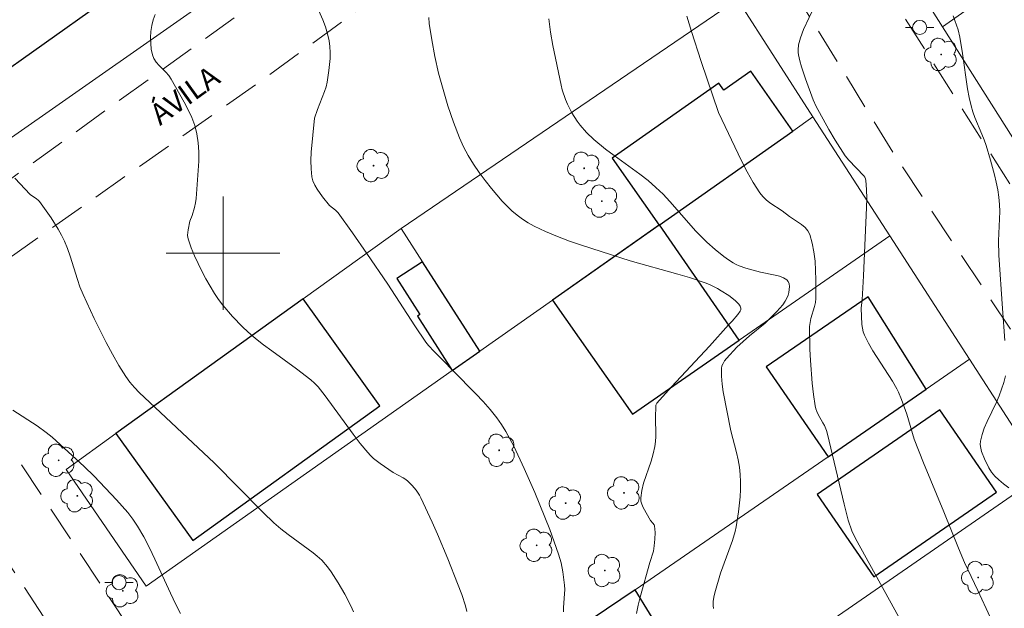
# Model space of a CAD drawing. Units: metres. Extents: x 281676 to 282191, y 1664918 to 1665482.
# Drawn here: x 281786 to 281855, y 1665375 to 1665416 of the extents above; entities that cross this region are included whole.
import ezdxf

# ---------------------------------------------------------------- set-up
doc = ezdxf.new("R2010")
doc.units = ezdxf.units.M
doc.header["$MEASUREMENT"] = 0
doc.linetypes.add('HIDDEN', pattern=[0.375, 0.25, -0.125])
for name, color, linetype, lineweight, true_color in [('Arvores_Isoladas', 7, 'Continuous', 18, 0x00ff33), ('Curvas_Intermediarias', 7, 'Continuous', 9, 0x783c14), ('Curvas_Mestras', 7, 'Continuous', 20, 0x783c14)]:
    doc.layers.add(name, color=color, linetype=linetype, lineweight=lineweight, true_color=true_color)
for name, color, linetype, lineweight in [('Edificacoes', 7, 'Continuous', 30), ('Malha_Coordenadas', 7, 'Continuous', 15), ('Muro_Grade', 8, 'Continuous', 20), ('Nao_Pavimentada_S_Mfio', 10, 'HIDDEN', 15), ('Poste', 7, 'Continuous', 9), ('Topon_de_Vias', 7, 'Continuous', 9)]:
    doc.layers.add(name, color=color, linetype=linetype, lineweight=lineweight)
doc.styles.add('Arial', font='arial.ttf', dxfattribs={"height": 1.5})

# ---------------------------------------------------------------- blocks, each defined once
blk = doc.blocks.new('Arvore')
at = {"layer": 'Arvores_Isoladas'}
blk.add_lwpolyline([(-0.718, 0.493, 0.872324), (-0.722, -0.551, 0.862983), (0.284, -0.827, 0.900105), (0.89, 0.029, 0.863155), (0.262, 0.861, 0.882486)], format="xyb", close=True, dxfattribs=at)
blk.add_circle((0, 0), 0.0286, dxfattribs=at)
blk = doc.blocks.new('Poste')
at = {"layer": 'Poste'}
for points in [[(-0.5, 0), (-1, 0)], [(0.5, 0), (1, 0)]]:
    blk.add_lwpolyline(points, dxfattribs=at)
blk.add_lwpolyline([(0, 0.5, 1), (0, -0.5, 1)], format="xyb", close=True, dxfattribs=at)

msp = doc.modelspace()

# ---------------------------------------------------------------- linework, layer by layer
at = {"layer": 'Curvas_Intermediarias', "flags": 128}
for points, elevation in [([(281806.411, 1665417.904), (281807.034, 1665416.454), (281807.219, 1665415.967), (281807.373, 1665415.476), (281807.487, 1665414.978), (281807.54, 1665414.568), (281807.561, 1665414.151), (281807.553, 1665413.729), (281807.523, 1665413.304), (281807.474, 1665412.88), (281807.34, 1665412.048), (281807.265, 1665411.721), (281807.167, 1665411.399), (281806.666, 1665410.131), (281806.453, 1665409.517), (281806.225, 1665407.109), (281806.198, 1665406.524), (281806.209, 1665405.949), (281806.27, 1665405.388), (281806.347, 1665405.088), (281806.472, 1665404.797), (281806.634, 1665404.515), (281807.023, 1665403.973), (281807.507, 1665403.351), (281807.93, 1665403.025), (281808.117, 1665402.839), (281809.145, 1665401.422), (281810.146, 1665399.981), (281811.627, 1665397.804), (281813.523, 1665394.868), (281814.317, 1665393.723), (281814.497, 1665393.495), (281814.892, 1665393.068), (281815.517, 1665392.454), (281816.244, 1665391.7), (281817.843, 1665390.084), (281818.36, 1665389.534), (281818.854, 1665388.967), (281819.319, 1665388.38), (281819.65, 1665387.909), (281819.956, 1665387.419), (281820.242, 1665386.914), (281820.511, 1665386.399), (281821.255, 1665384.82), (281822.004, 1665383.113), (281822.363, 1665382.251), (281823.047, 1665380.514), (281823.37, 1665379.639), (281823.68, 1665378.763), (281823.856, 1665378.157), (281823.982, 1665377.536), (281824.094, 1665376.595), (281824.105, 1665376.282), (281824.095, 1665375.967), (281824.024, 1665375.02), (281824.017, 1665374.706)], 77), ([(281854.112, 1665374.33), (281853.258, 1665376.209), (281852.312, 1665378.194), (281851.885, 1665379.206), (281850.855, 1665381.751), (281849.41, 1665385.214), (281848.756, 1665386.894), (281848.234, 1665388.644), (281847.873, 1665389.682), (281847.661, 1665390.187), (281847.539, 1665390.431), (281847.227, 1665390.98), (281845.853, 1665393.118), (281845.54, 1665393.662), (281845.263, 1665394.219), (281845.175, 1665394.459), (281845.115, 1665394.709), (281845.078, 1665394.968), (281845.019, 1665396.123), (281845.09, 1665396.718), (281845.187, 1665398.389), (281845.404, 1665403.211), (281845.414, 1665403.855), (281845.402, 1665404.493), (281845.363, 1665405.12), (281845.335, 1665405.241), (281845.279, 1665405.354), (281845.201, 1665405.46), (281844.141, 1665406.561), (281843.896, 1665406.864), (281843.188, 1665407.961), (281842.745, 1665408.713), (281842.075, 1665409.907), (281841.848, 1665410.35), (281841.642, 1665410.802), (281841.085, 1665412.285), (281840.812, 1665413.132), (281840.697, 1665413.557), (281840.602, 1665413.984), (281840.579, 1665414.154), (281840.573, 1665414.327), (281840.606, 1665414.678), (281840.734, 1665415.191), (281840.95, 1665415.767), (281841.759, 1665417.466)], 81), ([(281795.202, 1665416.817), (281795.067, 1665416.445), (281794.97, 1665416.045), (281794.909, 1665415.627), (281794.885, 1665415.202), (281794.895, 1665414.78), (281794.939, 1665414.372), (281795.015, 1665413.989), (281795.122, 1665413.718), (281795.289, 1665413.467), (281795.497, 1665413.229), (281795.956, 1665412.761), (281796.169, 1665412.518), (281796.346, 1665412.258), (281796.957, 1665411.196), (281797.259, 1665410.657), (281797.542, 1665410.11), (281797.794, 1665409.554), (281798.002, 1665408.991), (281798.155, 1665408.417), (281798.25, 1665407.788), (281798.289, 1665407.144), (281798.283, 1665406.491), (281798.247, 1665405.832), (281798.095, 1665403.86), (281798.055, 1665403.537), (281797.983, 1665403.217), (281797.828, 1665402.659), (281797.669, 1665402.255), (281797.543, 1665401.633), (281797.505, 1665401.272), (281797.517, 1665401.098), (281797.557, 1665400.93), (281797.762, 1665400.375), (281797.988, 1665399.82), (281798.235, 1665399.268), (281798.501, 1665398.722), (281798.785, 1665398.186), (281799.086, 1665397.661), (281799.403, 1665397.153), (281799.689, 1665396.733), (281799.996, 1665396.324), (281800.66, 1665395.541), (281801.378, 1665394.806), (281801.751, 1665394.459), (281802.294, 1665393.991), (281802.856, 1665393.545), (281803.432, 1665393.113), (281805.184, 1665391.844), (281806.185, 1665391.077), (281806.458, 1665390.843), (281806.703, 1665390.583), (281807.215, 1665389.929), (281809.175, 1665387.232), (281809.68, 1665386.573), (281810.207, 1665385.935), (281810.408, 1665385.721), (281810.626, 1665385.522), (281811.095, 1665385.157), (281811.999, 1665384.537), (281812.72, 1665384.153), (281812.889, 1665384.046), (281813.045, 1665383.922), (281813.349, 1665383.622), (281813.626, 1665383.287), (281813.863, 1665382.924), (281813.963, 1665382.735), (281814.755, 1665381.039), (281815.134, 1665380.18), (281815.861, 1665378.447), (281816.551, 1665376.702), (281816.841, 1665375.922), (281817.097, 1665375.128), (281817.204, 1665374.726)], 76), ([(281829.171, 1665374.601), (281829.282, 1665375.173), (281829.421, 1665375.744), (281830.105, 1665378.178), (281830.366, 1665378.974), (281830.428, 1665379.368), (281830.471, 1665379.84), (281830.482, 1665380.31), (281830.448, 1665380.765), (281830.427, 1665380.837), (281830.333, 1665380.964), (281830.158, 1665381.146), (281829.631, 1665382.076), (281829.539, 1665382.296), (281829.481, 1665382.519), (281829.47, 1665382.743), (281829.541, 1665383.256), (281829.669, 1665383.77), (281830.198, 1665385.326), (281830.357, 1665385.849), (281830.475, 1665386.374), (281830.521, 1665386.726), (281830.541, 1665387.081), (281830.521, 1665388.516), (281830.524, 1665389.117), (281830.539, 1665389.275), (281830.602, 1665389.41), (281831.629, 1665390.58), (281834.327, 1665393.447), (281835.652, 1665394.95), (281835.917, 1665395.211), (281836.313, 1665395.664), (281836.484, 1665395.897), (281836.529, 1665396.01), (281836.532, 1665396.118), (281836.483, 1665396.256), (281836.394, 1665396.395), (281836.137, 1665396.666), (281835.68, 1665397.014), (281835.153, 1665397.345), (281834.879, 1665397.5), (281834.314, 1665397.778), (281834.025, 1665397.9), (281832.909, 1665398.279), (281832.076, 1665398.525), (281828.721, 1665399.454), (281825.297, 1665400.556), (281824.438, 1665400.853), (281823.59, 1665401.171), (281822.759, 1665401.518), (281821.95, 1665401.901), (281821.536, 1665402.131), (281821.136, 1665402.393), (281820.751, 1665402.682), (281820.381, 1665402.995), (281820.028, 1665403.327), (281819.694, 1665403.673), (281818.931, 1665404.568), (281818.49, 1665405.123), (281818.064, 1665405.693), (281817.661, 1665406.28), (281817.29, 1665406.883), (281816.959, 1665407.503), (281816.675, 1665408.14), (281816.257, 1665409.247), (281815.872, 1665410.38), (281815.523, 1665411.532), (281815.213, 1665412.697), (281814.945, 1665413.866), (281814.721, 1665415.034), (281814.544, 1665416.194), (281814.523, 1665416.624)], 78), ([(281834.598, 1665374.948), (281834.582, 1665375.147), (281834.592, 1665375.442), (281834.635, 1665375.742), (281834.701, 1665376.044), (281835.107, 1665377.427), (281835.947, 1665379.739), (281836.138, 1665380.376), (281836.205, 1665380.7), (281836.368, 1665381.748), (281836.481, 1665382.81), (281836.511, 1665383.341), (281836.518, 1665383.87), (281836.497, 1665384.395), (281836.44, 1665384.91), (281836.346, 1665385.421), (281836.226, 1665385.931), (281835.827, 1665387.46), (281835.29, 1665390.215), (281835.213, 1665390.772), (281835.168, 1665391.322), (281835.166, 1665391.861), (281835.199, 1665392.047), (281835.275, 1665392.225), (281835.383, 1665392.397), (281835.513, 1665392.563), (281836.26, 1665393.379), (281837.142, 1665394.178), (281838.238, 1665395.054), (281839.08, 1665395.884), (281839.492, 1665396.357), (281839.665, 1665396.605), (281839.808, 1665396.862), (281839.873, 1665397.032), (281839.922, 1665397.227), (281839.951, 1665397.435), (281839.955, 1665397.641), (281839.931, 1665397.832), (281839.875, 1665397.995), (281839.782, 1665398.116), (281839.549, 1665398.265), (281839.266, 1665398.374), (281838.948, 1665398.456), (281837.917, 1665398.649), (281836.884, 1665398.944), (281836.42, 1665399.104), (281836.198, 1665399.203), (281835.987, 1665399.319), (281835.66, 1665399.533), (281835.339, 1665399.761), (281834.72, 1665400.255), (281834.128, 1665400.785), (281833.359, 1665401.554), (281831.52, 1665403.647), (281831.044, 1665404.152), (281830.545, 1665404.632), (281829.983, 1665405.114), (281829.397, 1665405.569), (281827.586, 1665406.877), (281826.993, 1665407.325), (281826.158, 1665408.023), (281825.653, 1665408.509), (281825.187, 1665409.03), (281824.976, 1665409.305), (281824.606, 1665409.885), (281824.292, 1665410.512), (281824.157, 1665410.837), (281823.938, 1665411.505), (281823.855, 1665411.843), (281823.265, 1665414.64), (281823.102, 1665415.582), (281822.978, 1665416.521)], 79), ([(281855.155, 1665393.84), (281854.984, 1665396.096), (281854.738, 1665399.863), (281854.718, 1665400.878), (281854.794, 1665402.929), (281854.783, 1665403.438), (281854.74, 1665403.943), (281854.661, 1665404.47), (281854.557, 1665404.994), (281854.433, 1665405.516), (281854.144, 1665406.553), (281853.831, 1665407.581), (281853.694, 1665407.985), (281853.538, 1665408.383), (281853.044, 1665409.568), (281852.9, 1665409.968), (281852.783, 1665410.376), (281852.648, 1665410.983), (281852.535, 1665411.596), (281852.178, 1665414.073), (281851.985, 1665415.228), (281851.863, 1665415.758), (281851.51, 1665416.739)], 82), ([(281855.436, 1665383.448), (281855.074, 1665383.724), (281854.727, 1665384.014), (281854.461, 1665384.272), (281854.222, 1665384.559), (281854.019, 1665384.869), (281853.712, 1665385.504), (281853.518, 1665386.004), (281853.454, 1665386.255), (281853.425, 1665386.504), (281853.44, 1665386.747), (281853.548, 1665387.208), (281853.708, 1665387.665), (281853.906, 1665388.12), (281854.562, 1665389.486), (281854.749, 1665389.946), (281855.087, 1665390.878), (281855.194, 1665391.355)], 82), ([(281785.177, 1665388.937), (281786.89, 1665387.823), (281787.522, 1665387.364), (281787.941, 1665387.015), (281790.205, 1665384.955), (281790.913, 1665384.272), (281792.493, 1665382.615), (281792.894, 1665382.168), (281793.278, 1665381.71), (281793.638, 1665381.237), (281793.969, 1665380.745), (281794.409, 1665379.993), (281794.815, 1665379.218), (281795.196, 1665378.428), (281796.292, 1665376.024), (281796.675, 1665375.233), (281797.01, 1665374.58)], 74)]:
    msp.add_lwpolyline(points, dxfattribs=dict(at, elevation=elevation))
at = {"layer": 'Curvas_Mestras', "flags": 128}
for points, elevation in [([(281848.041, 1665373.699), (281844.614, 1665379.885), (281844.37, 1665380.417), (281844.107, 1665381.168), (281843.821, 1665382.296), (281842.658, 1665387.242), (281842.573, 1665387.501), (281842.427, 1665387.837), (281842.329, 1665388.036), (281841.993, 1665388.623), (281841.895, 1665388.822), (281841.817, 1665389.026), (281841.768, 1665389.238), (281841.661, 1665390.026), (281841.572, 1665390.822), (281841.447, 1665392.427), (281841.41, 1665393.232), (281841.388, 1665394.832), (281841.414, 1665395.117), (281841.477, 1665395.399), (281841.74, 1665396.241), (281841.802, 1665396.523), (281841.826, 1665396.807), (281841.826, 1665398.117), (281841.809, 1665398.783), (281841.767, 1665399.444), (281841.692, 1665400.091), (281841.574, 1665400.714), (281841.402, 1665401.303), (281841.265, 1665401.568), (281841.065, 1665401.802), (281840.819, 1665402.012), (281839.974, 1665402.583), (281839.443, 1665402.987), (281838.589, 1665403.559), (281838.322, 1665403.764), (281838.08, 1665403.99), (281837.874, 1665404.245), (281837.414, 1665404.974), (281836.988, 1665405.731), (281836.588, 1665406.508), (281834.947, 1665409.926), (281833.73, 1665413.508), (281833.045, 1665415.627), (281832.722, 1665416.716)], 80), ([(281785.305, 1665405.289), (281786.387, 1665404.127), (281786.846, 1665403.824), (281786.952, 1665403.739), (281787.041, 1665403.641), (281787.866, 1665402.486), (281788.372, 1665401.682), (281788.602, 1665401.268), (281788.813, 1665400.847), (281789.033, 1665400.326), (281789.222, 1665399.791), (281789.723, 1665398.152), (281789.908, 1665397.614), (281790.124, 1665397.089), (281790.911, 1665395.39), (281791.748, 1665393.709), (281792.193, 1665392.886), (281792.66, 1665392.079), (281793.153, 1665391.293), (281793.435, 1665390.903), (281793.748, 1665390.535), (281794.086, 1665390.185), (281799.366, 1665385.212), (281802.836, 1665381.712), (281803.58, 1665380.987), (281804.077, 1665380.559), (281804.591, 1665380.152), (281806.371, 1665378.866), (281806.653, 1665378.635), (281806.961, 1665378.35), (281807.382, 1665377.879), (281807.627, 1665377.538), (281808.122, 1665376.755), (281808.591, 1665375.952), (281809.012, 1665375.126), (281809.197, 1665374.705)], 75)]:
    msp.add_lwpolyline(points, dxfattribs=dict(at, elevation=elevation))
at = {"layer": 'Edificacoes', "flags": 128}
for points in [[(281778.371, 1665417.354), (281779.761, 1665418.163), (281783.373, 1665411.958), (281795.341, 1665420.449), (281790.683, 1665427.013), (281791.145, 1665427.341), (281793.864, 1665423.509), (281805.191, 1665431.546), (281797.349, 1665442.598), (281793.738, 1665440.036), (281796.55, 1665436.073), (281791.415, 1665432.43), (281791.588, 1665432.186), (281790.284, 1665431.261), (281789.703, 1665432.08), (281775.617, 1665422.085), (281778.371, 1665417.354)], [(281830.775, 1665401.984), (281840.197, 1665408.608), (281837.229, 1665412.829), (281835.331, 1665411.495), (281834.982, 1665411.99), (281827.458, 1665406.7), (281830.775, 1665401.984)], [(281828.883, 1665388.651), (281836.413, 1665393.869), (281830.785, 1665401.99), (281823.236, 1665396.683), (281828.883, 1665388.651)], [(281818.113, 1665393.081), (281814.071, 1665399.384), (281812.254, 1665398.219), (281813.889, 1665395.669), (281813.712, 1665395.556), (281816.174, 1665391.717), (281818.113, 1665393.081)], [(281849.605, 1665390.408), (281845.509, 1665396.931), (281838.328, 1665391.976), (281842.698, 1665385.642), (281849.605, 1665390.408)], [(281792.447, 1665387.278), (281797.866, 1665379.741), (281811.074, 1665389.235), (281805.655, 1665396.773), (281792.447, 1665387.278)], [(281841.913, 1665382.979), (281845.919, 1665377.172), (281854.571, 1665383.142), (281850.565, 1665388.948), (281841.913, 1665382.979)], [(281832.691, 1665366.985), (281834.144, 1665368.021), (281829.088, 1665376.252), (281821.933, 1665371.436), (281827.336, 1665363.161), (281827.776, 1665363.476), (281832.691, 1665366.985)]]:
    msp.add_lwpolyline(points, close=True, dxfattribs=at)
at = {"layer": 'Malha_Coordenadas', "flags": 128}
for points in [[(281800, 1665404), (281800, 1665396)], [(281804, 1665400), (281796, 1665400)]]:
    msp.add_lwpolyline(points, dxfattribs=at)
at = {"layer": 'Muro_Grade', "flags": 128}
for points in [[(281874.111, 1665432.376), (281870.366, 1665438.149), (281868.604, 1665440.865), (281866.649, 1665439.464), (281845.484, 1665424.291), (281850.761, 1665415.959)], [(281850.761, 1665415.959), (281862.657, 1665424.323), (281867.124, 1665427.464), (281870.441, 1665429.796), (281874.111, 1665432.376)], [(281812.235, 1665427.18), (281784.113, 1665407.49)], [(281812.561, 1665401.738), (281836.287, 1665417.919), (281841.616, 1665409.606)], [(281856.173, 1665407.416), (281850.761, 1665415.959)], [(281841.616, 1665409.606), (281840.197, 1665408.608), (281830.775, 1665401.984), (281823.236, 1665396.683), (281818.113, 1665393.081)], [(281841.616, 1665409.606), (281847.033, 1665401.228)], [(281812.561, 1665401.738), (281805.655, 1665396.773), (281792.447, 1665387.278), (281788.923, 1665384.745), (281794.568, 1665376.517), (281816.174, 1665391.717), (281818.113, 1665393.081)], [(281818.113, 1665393.081), (281814.071, 1665399.384), (281812.561, 1665401.738)], [(281828.883, 1665388.651), (281836.413, 1665393.869), (281847.033, 1665401.228)], [(281847.033, 1665401.228), (281852.665, 1665392.519)], [(281852.665, 1665392.519), (281849.605, 1665390.408), (281842.698, 1665385.642), (281829.088, 1665376.252)], [(281852.665, 1665392.519), (281857.89, 1665384.44), (281834.144, 1665368.021)], [(281810.643, 1665351.244), (281805.097, 1665360.104), (281807.918, 1665362.002), (281810.477, 1665363.725), (281811.115, 1665364.154), (281814.098, 1665366.162), (281815.438, 1665367.064), (281818.821, 1665369.341), (281821.933, 1665371.436), (281829.088, 1665376.252)], [(281834.144, 1665368.021), (281829.088, 1665376.252)]]:
    msp.add_lwpolyline(points, dxfattribs=at)
at = {"layer": 'Nao_Pavimentada_S_Mfio', "ltscale": 10, "flags": 128}
msp.add_lwpolyline([(281691.852, 1665339.14), (281696.971, 1665343.718), (281704.1, 1665349.363), (281710.39, 1665353.985), (281724.175, 1665363.371), (281742.341, 1665375.405), (281760.116, 1665388.039), (281778, 1665400.18), (281810.401, 1665423.517), (281828.142, 1665436.08), (281844.669, 1665448.179), (281851.922, 1665453.196), (281854.651, 1665449.525), (281854.621, 1665449.373), (281836.825, 1665436.535), (281836.421, 1665436.109), (281836.08, 1665435.257), (281835.926, 1665434.405), (281836.022, 1665433.646), (281836.243, 1665432.978), (281836.589, 1665432.31), (281843.519, 1665423.787), (281855.575, 1665404.792), (281864.241, 1665390.773), (281876.677, 1665369.774), (281876.618, 1665368.892), (281876.839, 1665368.102), (281877.154, 1665367.222), (281884.374, 1665355.934), (281893.605, 1665341.157), (281889.112, 1665339.565), (281880.134, 1665353.584), (281875.707, 1665360.532), (281860.284, 1665387.512), (281847.258, 1665407.112), (281837.242, 1665423.407), (281832.222, 1665430.385), (281831.502, 1665430.869), (281830.877, 1665430.989), (281830.377, 1665430.988), (281830.002, 1665430.926), (281829.285, 1665430.56), (281816.38, 1665422.14), (281802.294, 1665411.864), (281779.76, 1665396.035), (281779.169, 1665395.426), (281778.827, 1665394.909), (281778.797, 1665394.514), (281778.798, 1665394.179), (281778.861, 1665393.936), (281778.956, 1665393.693), (281785.385, 1665385.686), (281795.617, 1665370.212), (281804.408, 1665356.132), (281812.195, 1665343.539), (281821.549, 1665329.339), (281828.984, 1665319.116), (281824.153, 1665315.883), (281812.445, 1665333.663), (281799.757, 1665355.118), (281788.613, 1665372.444), (281777.282, 1665389.617), (281776.091, 1665390.86), (281775.59, 1665391.071), (281775.278, 1665391.162), (281774.934, 1665391.222), (281774.465, 1665391.251), (281774.153, 1665391.22), (281773.466, 1665391.066), (281765.173, 1665386.305), (281747.437, 1665374.378), (281721.877, 1665357.297), (281716.984, 1665353.972), (281709.378, 1665348.908), (281703.116, 1665343.878), (281694.675, 1665336.321), (281691.862, 1665333.434)], dxfattribs=at)

# ---------------------------------------------------------------- block references
at = {"layer": 'Arvores_Isoladas'}
for p in [(281850.663, 1665414.012), (281810.624, 1665406.167), (281825.475, 1665405.984), (281826.73, 1665403.668), (281819.483, 1665386.1), (281788.405, 1665385.389), (281789.724, 1665382.891), (281828.292, 1665383.095), (281824.175, 1665382.376), (281822.125, 1665379.399), (281826.936, 1665377.622), (281853.274, 1665377.128), (281792.927, 1665376.189)]:
    msp.add_blockref('Arvore', p, dxfattribs=at)
at = {"layer": 'Poste'}
for p in [(281849.152, 1665415.915), (281792.663, 1665376.766)]:
    msp.add_blockref('Poste', p, dxfattribs=at)

# ---------------------------------------------------------------- texts
at = {"layer": 'Topon_de_Vias', "style": 'Arial'}
msp.add_text('ÁVILA', height=1.5, rotation=35.74777, dxfattribs=at).set_placement((281795.553, 1665408.958))

doc.saveas('drawing.dxf')
